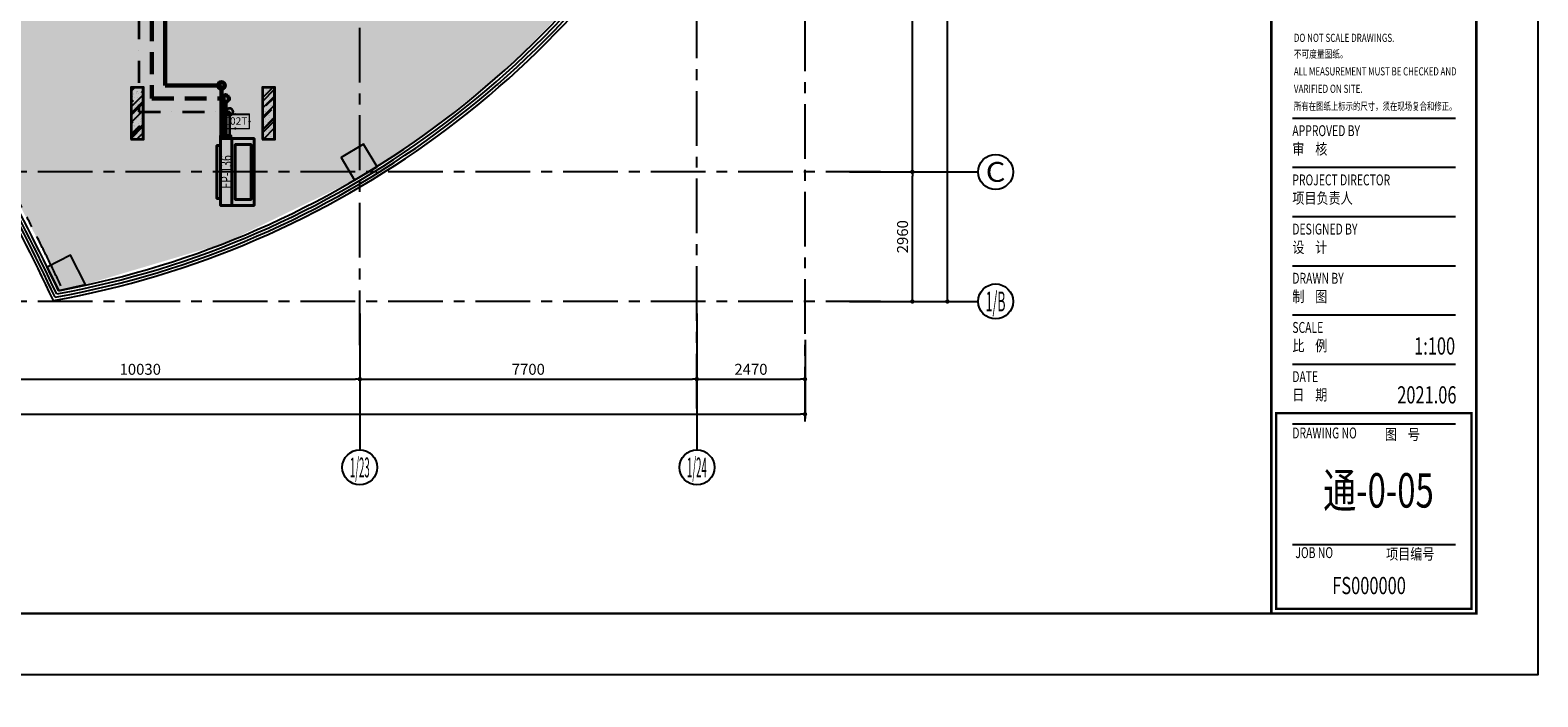
# Model space of a CAD drawing. Extents: x 443138 to 628230, y 228966 to 603793.
# Drawn here: x 593790 to 628230, y 348418 to 363646 of the extents above; entities that cross this region are included whole.
import ezdxf
from ezdxf.enums import TextEntityAlignment as Align

# ---------------------------------------------------------------- set-up
doc = ezdxf.new("R2010")
doc.units = 0
doc.header["$LTSCALE"] = 1000
for name, pattern in [('CENTER', [2, 1.25, -0.25, 0.25, -0.25]), ('DASH', [0.35, 0.25, -0.1]), ('DASHDOT', [1, 0.5, -0.25, 0, -0.25]), ('DASHED', [0.75, 0.5, -0.25]), ('DOTE', [2.42, 2, -0.2, 0.02, -0.2])]:
    doc.linetypes.add(name, pattern=pattern)
doc.layers.get('0').update_dxf_attribs({"linetype": 'CONTINUOUS'})
doc.layers.get('Defpoints').update_dxf_attribs({"color": 250, "linetype": 'CONTINUOUS'})
for name, color, linetype in [('001-拆除图', 44, 'CONTINUOUS'), ('001-新砌墙', 4, 'CONTINUOUS'), ('A_AXIS_TEXT', 44, 'CONTINUOUS'), ('AXIS_TEXT', 7, 'CONTINUOUS'), ('COLUMN', 4, 'CONTINUOUS'), ('CURTWALL', 148, 'CONTINUOUS'), ('DOTE', 14, 'DOTE'), ('EQUIP-楼控', 3, 'CONTINUOUS'), ('RC-天花灯具', 138, 'CONTINUOUS'), ('S-FRAME', 158, 'CONTINUOUS'), ('W-WALL', 4, 'CONTINUOUS'), ('暖通-换气', 1, 'CONTINUOUS'), ('柱', 2, 'CONTINUOUS')]:
    doc.layers.add(name, color=color, linetype=linetype)
for name, color, linetype, lineweight in [('ACS_KT_LG', 1, 'CONTINUOUS', 60), ('ACS_KT_LG_L', 1, 'CONTINUOUS', 60), ('ACS_KT_LH', 2, 'DASHED', 60), ('ACS_KT_LH_L', 2, 'DASHED', 60), ('ACS_KT_LN', 5, 'DASHDOT', 35), ('ACS_KT_LN_L', 5, 'DASHDOT', 35), ('ACS_KT_SB', 3, 'CONTINUOUS', 35), ('ACS_KT_SBBZ', 3, 'CONTINUOUS', 0)]:
    doc.layers.add(name, color=color, linetype=linetype, lineweight=lineweight)
doc.styles.add('_TCH_AXIS', font='COMPLEX', dxfattribs={"bigfont": 'GBCBIG'})
doc.styles.add('_TEL_DIM', font='txt.shx', dxfattribs={"width": 0.8, "height": 3.5, "bigfont": '@@hztxt.shx'})
doc.styles.add('COMPLEX', font='COMPLEX')
doc.styles.add('DIMZ', font='romanc.shx', dxfattribs={"width": 0.7})
doc.styles.add('HZF', font='ROMANS2.shx', dxfattribs={"width": 0.7, "bigfont": 'HZDF2.shx'})
doc.styles.add('ZZ', font='simhei.ttf')
doc.styles.add('新文字', font='STXIHEI.ttf', dxfattribs={"width": 0.8})
doc.dimstyles.new('YT-100', dxfattribs={"dimscale": 0, "dimtxt": 2.5, "dimasz": 1, "dimexe": 1, "dimexo": 2, "dimgap": 1, "dimtad": 1, "dimdec": 0, "dimrnd": 5, "dimdsep": 46, "dimtxsty": 'DIMZ', "dimblk1": 'DOT', "dimblk2": 'DOT', "dimsah": 1, "dimcen": 0, "dimdle": 200, "dimclrd": 256, "dimclre": 256, "dimclrt": 50, "dimadec": 0, "dimazin": 0, "dimtfac": 1, "dimtdec": 0, "dimtix": 1, "dimtmove": 2, "dimatfit": 3, "dimldrblk": 'A', "dimfxl": 9, "dimfxlon": 1, "dimtvp": 1, "dimtolj": 1, "dimtzin": 0, "dimlwd": -1, "dimlwe": -1, "dimarcsym": 0})

# ---------------------------------------------------------------- blocks, each defined once
blk = doc.blocks.new('*U440')
at = {"layer": 'ACS_KT_SB'}
mesh = blk.add_polyface(dxfattribs=at)
corners = [(0, -765, 245), (0, 765, 245), (264, 765, 245), (264, -765, 245)]
mesh.append_faces([[corners[k] for k in face] for face in [(0, 1, 2, 3)]])
mesh = blk.add_polyface(dxfattribs=at)
corners = [(0, -765), (0, 765), (264, 765), (264, -765)]
mesh.append_faces([[corners[k] for k in face] for face in [(0, 1, 2, 3)]])
mesh = blk.add_polyface(dxfattribs=at)
corners = [(0, -765), (0, -765, 245), (0, 765, 245), (0, 765)]
mesh.append_faces([[corners[k] for k in face] for face in [(0, 1, 2, 3)]])
mesh = blk.add_polyface(dxfattribs=at)
corners = [(0, 765), (0, 765, 245), (264, 765, 245), (264, 765)]
mesh.append_faces([[corners[k] for k in face] for face in [(0, 1, 2, 3)]])
mesh = blk.add_polyface(dxfattribs=at)
corners = [(264, -765), (264, -765, 245), (264, 765, 245), (264, 765)]
mesh.append_faces([[corners[k] for k in face] for face in [(0, 1, 2, 3)]])
mesh = blk.add_polyface(dxfattribs=at)
corners = [(0, -765), (0, -765, 245), (264, -765, 245), (264, -765)]
mesh.append_faces([[corners[k] for k in face] for face in [(0, 1, 2, 3)]])
blk = doc.blocks.new('*U441')
at = {"layer": 'ACS_KT_SB'}
mesh = blk.add_polyface(dxfattribs=at)
corners = [(264, -605, 190), (264, 605, 190), (344, 605, 190), (344, -605, 190)]
mesh.append_faces([[corners[k] for k in face] for face in [(0, 1, 2, 3)]])
mesh = blk.add_polyface(dxfattribs=at)
corners = [(264, -605, 56), (264, 605, 56), (344, 605, 56), (344, -605, 56)]
mesh.append_faces([[corners[k] for k in face] for face in [(0, 1, 2, 3)]])
mesh = blk.add_polyface(dxfattribs=at)
corners = [(264, -605, 56), (264, -605, 190), (264, 605, 190), (264, 605, 56)]
mesh.append_faces([[corners[k] for k in face] for face in [(0, 1, 2, 3)]])
mesh = blk.add_polyface(dxfattribs=at)
corners = [(264, 605, 56), (264, 605, 190), (344, 605, 190), (344, 605, 56)]
mesh.append_faces([[corners[k] for k in face] for face in [(0, 1, 2, 3)]])
mesh = blk.add_polyface(dxfattribs=at)
corners = [(344, -605, 56), (344, -605, 190), (344, 605, 190), (344, 605, 56)]
mesh.append_faces([[corners[k] for k in face] for face in [(0, 1, 2, 3)]])
mesh = blk.add_polyface(dxfattribs=at)
corners = [(264, -605, 56), (264, -605, 190), (344, -605, 190), (344, -605, 56)]
mesh.append_faces([[corners[k] for k in face] for face in [(0, 1, 2, 3)]])
blk = doc.blocks.new('*U442')
at = {"layer": 'ACS_KT_SB'}
mesh = blk.add_polyface(dxfattribs=at)
corners = [(344, -605, 56), (344, -605, 190), (344, 605, 190), (344, 605, 56)]
mesh.append_faces([[corners[k] for k in face] for face in [(0, 1, 2, 3)]])
blk = doc.blocks.new('*U443')
at = {"layer": 'ACS_KT_SB'}
mesh = blk.add_polyface(dxfattribs=at)
corners = [(26.4, 765), (26.4, 835), (264, 835), (264, 765)]
mesh.append_faces([[corners[k] for k in face] for face in [(0, 1, 2, 3)]])
mesh = blk.add_polyface(dxfattribs=at)
corners = [(26.4, 765), (26.4, 765, 50), (26.4, 835, 50), (26.4, 835)]
mesh.append_faces([[corners[k] for k in face] for face in [(0, 1, 2, 3)]])
mesh = blk.add_polyface(dxfattribs=at)
corners = [(26.4, 835), (26.4, 835, 50), (264, 835, 50), (264, 835)]
mesh.append_faces([[corners[k] for k in face] for face in [(0, 1, 2, 3)]])
mesh = blk.add_polyface(dxfattribs=at)
corners = [(26.4, 765), (26.4, 765, 50), (264, 765, 50), (264, 765)]
mesh.append_faces([[corners[k] for k in face] for face in [(0, 1, 2, 3)]])
mesh = blk.add_polyface(dxfattribs=at)
corners = [(264, 765), (264, 765, 50), (264, 835, 50), (264, 835)]
mesh.append_faces([[corners[k] for k in face] for face in [(0, 1, 2, 3)]])
blk = doc.blocks.new('HFX1')
for p, q in [((-0.996, 0.501, 1), (-0.996, -0.501, 1)), ((0, -0.501, 1), (0, 0.501, 1))]:
    blk.add_line(p, q)
mesh = blk.add_polymesh((2, 7))
for k, corner in enumerate([(-0.996, -0.501, 1), (-0.996, -0.334, 1), (-0.996, -0.167, 1), (-0.996, 0, 1), (-0.996, 0.167, 1), (-0.996, 0.334, 1), (-0.996, 0.501, 1), (-0.996, -0.501), (-0.996, -0.334), (-0.996, -0.167), (-0.996, 0), (-0.996, 0.167), (-0.996, 0.334), (-0.996, 0.501)]):
    mesh.set_mesh_vertex(divmod(k, 7), corner)
mesh = blk.add_polymesh((2, 7))
for k, corner in enumerate([(-0.996, 0.501, 1), (-0.83, 0.501, 1), (-0.664, 0.501, 1), (-0.498, 0.501, 1), (-0.332, 0.501, 1), (-0.166, 0.501, 1), (0, 0.501, 1), (-0.996, 0.501), (-0.83, 0.501), (-0.664, 0.501), (-0.498, 0.501), (-0.332, 0.501), (-0.166, 0.501), (0, 0.501)]):
    mesh.set_mesh_vertex(divmod(k, 7), corner)
mesh = blk.add_polymesh((2, 7))
for k, corner in enumerate([(0, 0.501, 1), (0, 0.334, 1), (0, 0.167, 1), (0, 0, 1), (0, -0.167, 1), (0, -0.334, 1), (0, -0.501, 1), (0, 0.501), (0, 0.334), (0, 0.167), (0, 0), (0, -0.167), (0, -0.334), (0, -0.501)]):
    mesh.set_mesh_vertex(divmod(k, 7), corner)
at = {"color": 3}
mesh = blk.add_polymesh((2, 7), dxfattribs=at)
for k, corner in enumerate([(-0.857, 0.411), (-0.737, 0.411), (-0.618, 0.411), (-0.498, 0.411), (-0.379, 0.411), (-0.259, 0.411), (-0.139, 0.411), (-0.857, 0.411, 1), (-0.737, 0.411, 1), (-0.618, 0.411, 1), (-0.498, 0.411, 1), (-0.379, 0.411, 1), (-0.259, 0.411, 1), (-0.139, 0.411, 1)]):
    mesh.set_mesh_vertex(divmod(k, 7), corner)
mesh = blk.add_polymesh((2, 7), dxfattribs=at)
for k, corner in enumerate([(-0.857, -0.411, 1), (-0.857, -0.274, 1), (-0.857, -0.137, 1), (-0.857, 0, 1), (-0.857, 0.137, 1), (-0.857, 0.274, 1), (-0.857, 0.411, 1), (-0.857, -0.411), (-0.857, -0.274), (-0.857, -0.137), (-0.857, 0), (-0.857, 0.137), (-0.857, 0.274), (-0.857, 0.411)]):
    mesh.set_mesh_vertex(divmod(k, 7), corner)
mesh = blk.add_polymesh((2, 7), dxfattribs=at)
for k, corner in enumerate([(-0.139, -0.411), (-0.139, -0.274), (-0.139, -0.137), (-0.139, 0), (-0.139, 0.137), (-0.139, 0.274), (-0.139, 0.411), (-0.139, -0.411, 1), (-0.139, -0.274, 1), (-0.139, -0.137, 1), (-0.139, 0, 1), (-0.139, 0.137, 1), (-0.139, 0.274, 1), (-0.139, 0.411, 1)]):
    mesh.set_mesh_vertex(divmod(k, 7), corner)
mesh = blk.add_polymesh((2, 7), dxfattribs=at)
for k, corner in enumerate([(-0.139, -0.411, 1), (-0.259, -0.411, 1), (-0.379, -0.411, 1), (-0.498, -0.411, 1), (-0.618, -0.411, 1), (-0.737, -0.411, 1), (-0.857, -0.411, 1), (-0.139, -0.411), (-0.259, -0.411), (-0.379, -0.411), (-0.498, -0.411), (-0.618, -0.411), (-0.737, -0.411), (-0.857, -0.411)]):
    mesh.set_mesh_vertex(divmod(k, 7), corner)
mesh = blk.add_polymesh((2, 7))
for k, corner in enumerate([(0, -0.501, 1), (-0.166, -0.501, 1), (-0.332, -0.501, 1), (-0.498, -0.501, 1), (-0.664, -0.501, 1), (-0.83, -0.501, 1), (-0.996, -0.501, 1), (0, -0.501), (-0.166, -0.501), (-0.332, -0.501), (-0.498, -0.501), (-0.664, -0.501), (-0.83, -0.501), (-0.996, -0.501)]):
    mesh.set_mesh_vertex(divmod(k, 7), corner)
blk = doc.blocks.new('*U439')
at = {"layer": 'ACS_KT_LG'}
blk.add_line((240.24, 765, 196), (240.24, 885, 196), dxfattribs=at)
at = {"layer": 'ACS_KT_LH'}
blk.add_line((145.2, 765, 98), (145.2, 885, 98), dxfattribs=at)
at = {"layer": 'ACS_KT_LN'}
blk.add_line((50.16, 835), (50.16, 885), dxfattribs=at)
at = {"layer": 'ACS_KT_SB', "xscale": 510, "yscale": 1530, "zscale": 220.5}
blk.add_blockref('HFX1', (0, 0), dxfattribs=at)
at = {"layer": 'ACS_KT_SB'}
for name in ['*U440', '*U443', '*U441', '*U442']:
    blk.add_blockref(name, (0, 0), dxfattribs=at)
blk = doc.blocks.new('CACSPipe.E4987097-B9CC-4B91-9673-904164BEF893')
blk.add_line((0, 0), (0, 0, 0))
at = {"extrusion": (0, 0, -1)}
for centre in [(0, 0), (0, 0, 0)]:
    blk.add_circle(centre, 75, dxfattribs=at)
blk = doc.blocks.new('CACSPipe.6D1612DE-B088-487A-8F3C-F0EA6ABE8462')
blk.add_line((0, 0), (0, 0, 0))
at = {"extrusion": (0, 0, -1)}
for centre in [(0, 0), (0, 0, 0)]:
    blk.add_circle(centre, 75, dxfattribs=at)
blk = doc.blocks.new('CACSPipe.28255D0A-68F8-4B52-83DC-5988BB404AF1')
blk.add_line((0, 0), (0, 0, 0))
at = {"extrusion": (0, 0, -1)}
for centre in [(0, 0), (0, 0, 0)]:
    blk.add_circle(centre, 75, dxfattribs=at)
blk = doc.blocks.new('结构柱2层')
at = {"layer": '柱'}
for points in [[(18174, -23881), (17866, -23366), (17351, -23673), (17658, -24188)], [(10908, -26711), (11510, -26572), (11170, -25904), (10635, -26176)]]:
    blk.add_hatch(color=0, dxfattribs=at).paths.add_polyline_path(points)
at = {"layer": '柱', "color": 0}
for points in [[(18174, -23881), (17866, -23366), (17351, -23673), (17658, -24188)], [(10908, -26711), (11510, -26572), (11170, -25904), (10635, -26176)]]:
    blk.add_lwpolyline(points, close=True, dxfattribs=at)
blk = doc.blocks.new('_Dot')
at = {"color": 0, "linetype": 'ByBlock', "lineweight": -2}
blk.add_line((-0.5, 0), (-1, 0), dxfattribs=at)
at = {"color": 0, "linetype": 'ByBlock', "const_width": 0.5}
blk.add_lwpolyline([(-0.25, 0, 1), (0.25, 0, 1)], format="xyb", close=True, dxfattribs=at)
blk = doc.blocks.new('*D411')
at = {"layer": 'A_AXIS_TEXT', "linetype": 'ByBlock', "transparency": 16777216}
for p, q in [((484921, 159907), (485921, 159907)), ((485821, 157047), (485821, 159807)), ((484921, 156947), (485921, 156947))]:
    blk.add_line(p, q, dxfattribs=at)
at = {"layer": 'Defpoints', "color": 0, "linetype": 'ByBlock', "transparency": 16777216}
for p in [(484383, 159907), (485821, 159907), (484383, 156947)]:
    blk.add_point(p, dxfattribs=at)
at = {"layer": 'A_AXIS_TEXT', "linetype": 'ByBlock', "transparency": 16777216, "xscale": 100, "yscale": 100, "zscale": 100}
for p, rotation in [((485821, 159907), 90), ((485821, 156947), 270)]:
    blk.add_blockref('_Dot', p, dxfattribs=dict(at, rotation=rotation))
at = {"layer": 'A_AXIS_TEXT', "color": 50, "linetype": 'ByBlock', "transparency": 16777216, "insert": (485596, 158427), "char_height": 250, "attachment_point": 5, "rotation": 90, "style": 'DIMZ'}
blk.add_mtext('\\A1;2960', dxfattribs=at)
blk = doc.blocks.new('A')
for p, q in [((-0.37, 0), (-2.13, 0)), ((-1.44, 1.15), (-1.09, 1.44)), ((-1.44, 1.15), (-0.37, 0)), ((-1.44, -1.15), (-0.37, 0)), ((-1.09, 1.44), (0, 0)), ((-1.09, -1.44), (0, 0)), ((-1.44, -1.15), (-1.09, -1.44))]:
    blk.add_line(p, q)
for points in [[(-1.44, 1.15), (-1.09, 1.44), (-0.37, 0), (0, 0)], [(-1.44, -1.15), (-1.09, -1.44), (-0.37, 0), (0, 0)]]:
    blk.add_solid(points)
blk = doc.blocks.new('*D412')
at = {"layer": 'A_AXIS_TEXT', "linetype": 'ByBlock', "transparency": 16777216}
for p, q in [((484921, 168007), (485921, 168007)), ((485821, 160007), (485821, 167907)), ((484921, 159907), (485921, 159907))]:
    blk.add_line(p, q, dxfattribs=at)
at = {"layer": 'Defpoints', "color": 0, "linetype": 'ByBlock', "transparency": 16777216}
for p in [(484383, 168007), (485821, 168007), (484383, 159907)]:
    blk.add_point(p, dxfattribs=at)
at = {"layer": 'A_AXIS_TEXT', "linetype": 'ByBlock', "transparency": 16777216, "xscale": 100, "yscale": 100, "zscale": 100}
for p, rotation in [((485821, 168007), 90), ((485821, 159907), 270)]:
    blk.add_blockref('_Dot', p, dxfattribs=dict(at, rotation=rotation))
at = {"layer": 'A_AXIS_TEXT', "color": 50, "linetype": 'ByBlock', "transparency": 16777216, "insert": (485596, 163957), "char_height": 250, "attachment_point": 5, "rotation": 90, "style": 'DIMZ'}
blk.add_mtext('\\A1;8100', dxfattribs=at)
blk = doc.blocks.new('*D418')
at = {"layer": 'A_AXIS_TEXT', "linetype": 'ByBlock', "transparency": 16777216}
for p, q in [((485721, 201327), (486721, 201327)), ((486621, 157047), (486621, 201227)), ((485721, 156947), (486721, 156947))]:
    blk.add_line(p, q, dxfattribs=at)
at = {"layer": 'Defpoints', "color": 0, "linetype": 'ByBlock', "transparency": 16777216}
for p in [(484383, 201327), (486621, 201327), (484383, 156947)]:
    blk.add_point(p, dxfattribs=at)
at = {"layer": 'A_AXIS_TEXT', "linetype": 'ByBlock', "transparency": 16777216, "xscale": 100, "yscale": 100, "zscale": 100}
for p, rotation in [((486621, 201327), 90), ((486621, 156947), 270)]:
    blk.add_blockref('_Dot', p, dxfattribs=dict(at, rotation=rotation))
at = {"layer": 'A_AXIS_TEXT', "color": 50, "linetype": 'ByBlock', "transparency": 16777216, "insert": (486396, 179137), "char_height": 250, "attachment_point": 5, "rotation": 90, "style": 'DIMZ'}
blk.add_mtext('\\A1;44380', dxfattribs=at)
blk = doc.blocks.new('*D427')
at = {"layer": 'A_AXIS_TEXT', "linetype": 'ByBlock', "transparency": 16777216}
for p, q in [((473198, 156073), (473198, 155073)), ((480898, 156073), (480898, 155073)), ((473298, 155173), (480798, 155173))]:
    blk.add_line(p, q, dxfattribs=at)
at = {"layer": 'Defpoints', "color": 0, "linetype": 'ByBlock', "transparency": 16777216}
for p in [(473198, 156788), (480898, 156788), (480898, 155173)]:
    blk.add_point(p, dxfattribs=at)
at = {"layer": 'A_AXIS_TEXT', "linetype": 'ByBlock', "transparency": 16777216, "xscale": 100, "yscale": 100, "zscale": 100, "rotation": 180}
blk.add_blockref('_Dot', (473198, 155173), dxfattribs=at)
at = {"layer": 'A_AXIS_TEXT', "linetype": 'ByBlock', "transparency": 16777216, "xscale": 100, "yscale": 100, "zscale": 100}
blk.add_blockref('_Dot', (480898, 155173), dxfattribs=at)
at = {"layer": 'A_AXIS_TEXT', "color": 50, "linetype": 'ByBlock', "transparency": 16777216, "insert": (477048, 155398), "char_height": 250, "attachment_point": 5, "style": 'DIMZ'}
blk.add_mtext('\\A1;7700', dxfattribs=at)
blk = doc.blocks.new('*D430')
at = {"layer": 'A_AXIS_TEXT', "linetype": 'ByBlock', "transparency": 16777216}
for p, q in [((463168, 156073), (463168, 155073)), ((473198, 156073), (473198, 155073)), ((463268, 155173), (473098, 155173))]:
    blk.add_line(p, q, dxfattribs=at)
at = {"layer": 'Defpoints', "color": 0, "linetype": 'ByBlock', "transparency": 16777216}
for p in [(463168, 156788), (473198, 156788), (473198, 155173)]:
    blk.add_point(p, dxfattribs=at)
at = {"layer": 'A_AXIS_TEXT', "linetype": 'ByBlock', "transparency": 16777216, "xscale": 100, "yscale": 100, "zscale": 100, "rotation": 180}
blk.add_blockref('_Dot', (463168, 155173), dxfattribs=at)
at = {"layer": 'A_AXIS_TEXT', "linetype": 'ByBlock', "transparency": 16777216, "xscale": 100, "yscale": 100, "zscale": 100}
blk.add_blockref('_Dot', (473198, 155173), dxfattribs=at)
at = {"layer": 'A_AXIS_TEXT', "color": 50, "linetype": 'ByBlock', "transparency": 16777216, "insert": (468183, 155398), "char_height": 250, "attachment_point": 5, "style": 'DIMZ'}
blk.add_mtext('\\A1;10030', dxfattribs=at)
blk = doc.blocks.new('*D431')
at = {"layer": 'A_AXIS_TEXT', "linetype": 'ByBlock', "transparency": 16777216}
for p, q in [((480898, 156073), (480898, 155073)), ((483368, 156073), (483368, 155073)), ((480998, 155173), (483268, 155173))]:
    blk.add_line(p, q, dxfattribs=at)
at = {"layer": 'Defpoints', "color": 0, "linetype": 'ByBlock', "transparency": 16777216}
for p in [(480898, 156788), (483368, 156788), (483368, 155173)]:
    blk.add_point(p, dxfattribs=at)
at = {"layer": 'A_AXIS_TEXT', "linetype": 'ByBlock', "transparency": 16777216, "xscale": 100, "yscale": 100, "zscale": 100, "rotation": 180}
blk.add_blockref('_Dot', (480898, 155173), dxfattribs=at)
at = {"layer": 'A_AXIS_TEXT', "linetype": 'ByBlock', "transparency": 16777216, "xscale": 100, "yscale": 100, "zscale": 100}
blk.add_blockref('_Dot', (483368, 155173), dxfattribs=at)
at = {"layer": 'A_AXIS_TEXT', "color": 50, "linetype": 'ByBlock', "transparency": 16777216, "insert": (482133, 155398), "char_height": 250, "attachment_point": 5, "style": 'DIMZ'}
blk.add_mtext('\\A1;2470', dxfattribs=at)
blk = doc.blocks.new('*D432')
at = {"layer": 'A_AXIS_TEXT', "linetype": 'ByBlock', "transparency": 16777216}
for p, q in [((427479, 155273), (427479, 154273)), ((483368, 155273), (483368, 154273)), ((427579, 154373), (483268, 154373))]:
    blk.add_line(p, q, dxfattribs=at)
at = {"layer": 'Defpoints', "color": 0, "linetype": 'ByBlock', "transparency": 16777216}
for p in [(427479, 156788), (483368, 156788), (483368, 154373)]:
    blk.add_point(p, dxfattribs=at)
at = {"layer": 'A_AXIS_TEXT', "linetype": 'ByBlock', "transparency": 16777216, "xscale": 100, "yscale": 100, "zscale": 100, "rotation": 180}
blk.add_blockref('_Dot', (427479, 154373), dxfattribs=at)
at = {"layer": 'A_AXIS_TEXT', "linetype": 'ByBlock', "transparency": 16777216, "xscale": 100, "yscale": 100, "zscale": 100}
blk.add_blockref('_Dot', (483368, 154373), dxfattribs=at)
at = {"layer": 'A_AXIS_TEXT', "color": 50, "linetype": 'ByBlock', "transparency": 16777216, "insert": (455424, 154598), "char_height": 250, "attachment_point": 5, "style": 'DIMZ'}
blk.add_mtext('\\A1;55890', dxfattribs=at)
blk = doc.blocks.new('_AXISO')
at = {"color": 0}
blk.add_circle((0, 0), 0.5, dxfattribs=at)
at = {"layer": 'AXIS_TEXT', "color": 0, "style": 'COMPLEX', "width": 1.041667}
blk.add_attdef('A', text='', height=0.56, dxfattribs=at).set_placement((-0.25, -0.28), (0.25, -0.28), align=Align.FIT)
blk = doc.blocks.new('DENG01')
at = {"layer": 'W-WALL', "ltscale": 0.3}
h = blk.add_hatch(dxfattribs=at)
h.set_pattern_fill('AR-RROOF', color=0, scale=10, angle=45)
h.paths.add_polyline_path([(1319488, -161291), (1319748, -161291), (1319748, -160131), (1319488, -160131)])
h = blk.add_hatch(dxfattribs=at)
h.set_pattern_fill('AR-SAND', color=0, scale=3)
h.paths.add_polyline_path([(1319488, -161291), (1319748, -161291), (1319748, -160131), (1319488, -160131)])
at = {"color": 0}
for points in [[(1319468, -161311), (1319768, -161311), (1319768, -160111), (1319468, -160111)], [(1319488, -161291), (1319748, -161291), (1319748, -160131), (1319488, -160131)]]:
    blk.add_lwpolyline(points, close=True, dxfattribs=at)
blk = doc.blocks.new('*D675')
at = {"layer": '001-拆除图', "ltscale": 0.3, "transparency": 16777216}
for p, q in [((596185, 261526), (596185, 259526)), ((596786, 259419), (596786, 259726)), ((596085, 259626), (595985, 259626)), ((596185, 259626), (596786, 259626)), ((596886, 259626), (596986, 259626))]:
    blk.add_line(p, q, dxfattribs=at)
at = {"layer": 'Defpoints', "color": 0, "ltscale": 0.3, "transparency": 16777216}
for p in [(596185, 603793), (596786, 259626), (596786, 259219)]:
    blk.add_point(p, dxfattribs=at)
at = {"layer": '001-拆除图', "ltscale": 0.3, "transparency": 16777216, "xscale": 100.0000002724025, "yscale": 100.0000002724025, "zscale": 100.0000002724025}
blk.add_blockref('_Dot', (596185, 259626), dxfattribs=at)
at = {"layer": '001-拆除图', "ltscale": 0.3, "transparency": 16777216, "xscale": 100.0000002724025, "yscale": 100.0000002724025, "zscale": 100.0000002724025, "rotation": 180}
blk.add_blockref('_Dot', (596786, 259626), dxfattribs=at)
at = {"layer": '001-拆除图', "color": 50, "ltscale": 0.3, "transparency": 16777216, "insert": (596485, 259851), "char_height": 250, "attachment_point": 5, "style": 'DIMZ'}
blk.add_mtext('\\A1;600', dxfattribs=at)
blk = doc.blocks.new('无线时间型采集器')
at = {"lineweight": 20}
for p, q in [((1897169, 133119), (1897169, 132794)), ((1897819, 132794), (1897819, 133119)), ((1897169, 132794), (1897819, 132794))]:
    blk.add_line(p, q, dxfattribs=at)
blk.add_line((1897169, 133119), (1897819, 133119))
at = {"const_width": 20}
for points in [[(1897169, 133119), (1897819, 133119)], [(1897169, 133119), (1897819, 133119), (1897819, 132794), (1897169, 132794), (1897169, 133119), (1897819, 133119)]]:
    blk.add_lwpolyline(points, dxfattribs=at)
at = {"linetype": 'DASH', "ltscale": 10000}
for p in [(1897169, 132956), (1897494, 133119), (1897819, 132956), (1897497, 132794)]:
    blk.add_point(p, dxfattribs=at)
for p in [(1897169, 132956), (1897494, 133119), (1897819, 132956), (1897494, 132794)]:
    blk.add_point(p)
at = {"color": 7, "linetype": 'DASH', "style": '_TEL_DIM'}
blk.add_attdef('C02T', text='', height=170, dxfattribs=at).set_placement((1897497, 132965), align=Align.MIDDLE_CENTER)
at = {"color": 7, "style": '_TEL_DIM', "flags": 1}
for tag in ['REMARK', 'A']:
    blk.add_attdef(tag, text='', height=0.01, dxfattribs=at).set_placement((1897494, 133119), align=Align.MIDDLE_CENTER)
blk = doc.blocks.new('时间型采集器T')
at = {"layer": '暖通-换气', "color": 8, "linetype": 'ByBlock'}
blk.add_blockref('无线时间型采集器', (0, 0), dxfattribs=at).add_auto_attribs({'C02T': 'C02T'})
blk = doc.blocks.new('$equip_U$00000125(LZD-20230411AXB)')
at = {"color": 8, "linetype": 'ByBlock', "ltscale": 0.3}
for p in [(0, 0), (-0.65, -0.325), (0, -0.65), (0.65, -0.325)]:
    blk.add_point(p, dxfattribs=at)
at = {"color": 8, "linetype": 'ByBlock', "xscale": 0.002, "yscale": 0.002, "zscale": 0.002}
blk.add_blockref('时间型采集器T', (-3794.988, -266.237), dxfattribs=at)
at = {"color": 7, "linetype": 'ByBlock', "style": '_TEL_DIM', "flags": 1}
for tag in ['A', 'REMARK']:
    blk.add_attdef(tag, text='', height=0.00002, dxfattribs=at).set_placement((0, 0), align=Align.MIDDLE_CENTER)
blk = doc.blocks.new('453543543')
at = {"layer": '001-新砌墙', "ltscale": 0.3}
h = blk.add_hatch(dxfattribs=at)
h.set_pattern_fill('ANSI33', color=8, scale=50)
h.set_pattern_definition([(45, (-945841.7, 172007.9), (-224.5064, 224.5064), []), (45, (-945617.2, 172007.9), (-224.5064, 224.5064), [158.75, -79.375])])
h.paths.add_polyline_path([(455660.7, 173403.9), (475297.2, 173403.9), (475297.2, 173353.9), (476297.2, 173353.9), (476297.2, 168057), (473547.5, 168057), (473547.5, 168357.3), (472847.5, 168357.3), (472847.5, 167657.3), (473547.5, 167657.3), (473547.5, 167907), (480301.6, 167907), (480301.6, 167707.3), (480851.8, 167707.3), (479653.6, 165782.9), (478254.1, 163999.4), (476670.6, 162377.3), (474921.5, 160935.3), (473590, 160030), (473284.7, 160541.7), (472769.5, 160234.2), (473077, 159719), (470100.6, 158276.6), (466928.4, 157335.3), (466588.2, 158003.5), (466140.4, 157786.2), (464795.4, 160365.1), (463303.9, 162862.2), (463813.3, 163156.3), (463463.3, 163762.5), (462923.2, 163450.7), (461227, 165875.2), (459313.9, 168132.5), (457384.4, 170446.5), (455251.7, 172567.9), (455660.7, 173006.5)])
at = {"layer": 'A_AXIS_TEXT', "color": 8, "linetype": 'ByBlock'}
for p, q in [((484382.9, 159907), (487321.3, 159907)), ((484382.9, 156947.3), (487321.3, 156947.3)), ((473198.2, 156671.2), (473198.2, 153556.9)), ((480898.3, 156671.2), (480898.3, 153556.9))]:
    blk.add_line(p, q, dxfattribs=at)
at = {"layer": 'CURTWALL', "color": 8}
for centre, radius, start, end in [((462457.2, 177836.2), 21200, 280.16312, 332.2355), ((462457.2, 177836.2), 21133.3, 280.30201, 332.2355), ((462457.2, 177836.2), 21066.7, 280.44154, 332.2355), ((462457.2, 177836.2), 21000, 280.58172, 332.2355), ((420714.9, 135724.3), 50200, 25.03662, 32.43371), ((420714.9, 135724.3), 50266.7, 25.09514, 32.43371), ((420714.9, 135724.3), 50333.3, 25.15367, 32.43371), ((420714.9, 135724.3), 50400, 25.21221, 32.43371)]:
    blk.add_arc(centre, radius, start, end, dxfattribs=at)
at = {"layer": 'DOTE', "color": 8, "linetype": 'CENTER'}
for p, q in [((485093.1, 159907), (425606.4, 159907)), ((485093.1, 156947.3), (425606.4, 156947.3))]:
    blk.add_line(p, q, dxfattribs=at)
at = {"layer": 'DOTE', "color": 8, "linetype": 'CENTER', "flags": 128}
for points in [[(473198.2, 155950.4), (473198.2, 202363.4)], [(480899.9, 154504.9), (480899.9, 202363.4)], [(483368.4, 154204.9), (483368.4, 202363.4)]]:
    blk.add_lwpolyline(points, dxfattribs=at)
at = {"layer": 'DOTE', "color": 8, "linetype": 'CENTER'}
blk.add_arc((420755, 135755.2), 50450, 25.28899, 68.32356, dxfattribs=at)
at = {"layer": 'A_AXIS_TEXT', "linetype": 'ByBlock'}
ref = blk.add_blockref('_AXISO', (487721.3, 159907), dxfattribs=dict(at, xscale=800, yscale=800, zscale=800))
ref.add_attrib('A', 'C', dxfattribs={"layer": 'AXIS_TEXT', "color": 3, "linetype": 'ByBlock', "height": 452.5, "style": '_TCH_AXIS', "width": 1.4}).set_placement((487495.1, 159680.7), (487947.6, 159680.7), align=Align.FIT)
ref = blk.add_blockref('_AXISO', (487721.3, 156947.3), dxfattribs=dict(at, xscale=800, yscale=800, zscale=800))
ref.add_attrib('A', '1/B', dxfattribs={"layer": 'AXIS_TEXT', "color": 3, "linetype": 'ByBlock', "height": 452.55, "style": '_TCH_AXIS', "width": 0.388889}).set_placement((487495.1, 156721), (487947.6, 156721), align=Align.FIT)
at = {"layer": 'A_AXIS_TEXT', "color": 8, "linetype": 'ByBlock'}
ref = blk.add_blockref('_AXISO', (473198.2, 153156.9), dxfattribs=dict(at, xscale=800, yscale=800, zscale=800))
ref.add_attrib('A', '1/23', dxfattribs={"layer": 'AXIS_TEXT', "color": 3, "linetype": 'ByBlock', "height": 452.55, "style": '_TCH_AXIS', "width": 0.295775}).set_placement((472971.9, 152930.6), (473424.5, 152930.6), align=Align.FIT)
ref = blk.add_blockref('_AXISO', (480898.3, 153156.9), dxfattribs=dict(at, xscale=800, yscale=800, zscale=800))
ref.add_attrib('A', '1/24', dxfattribs={"layer": 'AXIS_TEXT', "color": 3, "linetype": 'ByBlock', "height": 452.55, "style": '_TCH_AXIS', "width": 0.287671}).set_placement((480672, 152930.6), (481124.6, 152930.6), align=Align.FIT)
at = {"layer": 'COLUMN', "color": 8}
blk.add_blockref('结构柱2层', (455418.7, 183907.3), dxfattribs=at)
at = {"layer": 'RC-天花灯具', "color": 8}
for p in [(-851503.8, 321955.3), (-848503.8, 321955.3)]:
    blk.add_blockref('DENG01', p, dxfattribs=at)
at = {"layer": 'A_AXIS_TEXT', "color": 8, "linetype": 'ByBlock'}
for p1, p2, distance, picture, middle in [((484382.9, 156947.3), (484382.9, 201327), -2238.5, '*D418', (486396.3, 179137.2)), ((484382.9, 159907), (484382.9, 168007), -1438.5, '*D412', (485596.3, 163957)), ((484382.9, 156947.3), (484382.9, 159907), -1438.5, '*D411', (485596.3, 158427.2)), ((427478.6, 156787.6), (483368.4, 156787.6), -2414.4, '*D432', (455423.5, 154598.3)), ((463168.4, 156787.6), (473198.2, 156787.6), -1614.4, '*D430', (468183.3, 155398.3)), ((473198.2, 156787.6), (480898.3, 156787.6), -1614.4, '*D427', (477048.3, 155398.3)), ((480898.3, 156787.6), (483368.4, 156787.6), -1614.4, '*D431', (482133.4, 155398.3))]:
    dim = blk.add_aligned_dim(p1=p1, p2=p2, distance=distance, dimstyle='YT-100', override={"dimscale": 100, "dimlfac": 1}, dxfattribs=at)
    dim.commit()
    dim.dimension.update_dxf_attribs({"geometry": picture, "text_midpoint": middle})

msp = doc.modelspace()

# ---------------------------------------------------------------- linework, layer by layer
at = {"color": 8}
msp.add_lwpolyline([(622143.2, 406489), (622143.2, 350321.8)], dxfattribs=at)
at = {"layer": 'ACS_KT_LG', "color": 8}
for p, q in [((596870.4, 367342.6), (596870.4, 362383.1)), ((596870.4, 362383.1), (598159.2, 362383.1)), ((598159.2, 361693.4), (598159.2, 362383.1)), ((598159.2, 361293.4), (598159.2, 361693.4))]:
    msp.add_line(p, q, dxfattribs=at)
at = {"layer": 'ACS_KT_LH', "color": 8}
for p, q in [((596570.4, 367642.6), (596570.4, 362083.1)), ((596570.4, 362083.1), (598254.3, 362083.1)), ((598254.3, 361543.4), (598254.3, 362083.1)), ((598254.3, 361293.4), (598254.3, 361543.4))]:
    msp.add_line(p, q, dxfattribs=at)
at = {"layer": 'ACS_KT_LN', "color": 8}
for p, q in [((596270.4, 367942.6), (596270.4, 361783.1)), ((596270.4, 361783.1), (598349.3, 361783.1)), ((598349.3, 361393.4), (598349.3, 361783.1)), ((598349.3, 361293.4), (598349.3, 361393.4))]:
    msp.add_line(p, q, dxfattribs=at)
at = {"layer": 'S-FRAME', "color": 8}
for p, q in [((622622.3, 361636.6), (626347.1, 361636.6)), ((622622.3, 360513.3), (626347.1, 360513.3)), ((622622.3, 359389.9), (626347.1, 359389.9)), ((622622.3, 358266.6), (626347.1, 358266.6)), ((622622.3, 357143.2), (626347.1, 357143.2)), ((622622.3, 356019.9), (626347.1, 356019.9)), ((622622.3, 354655.4), (626347.1, 354655.4)), ((622622.3, 351893.9), (626347.1, 351893.9))]:
    msp.add_line(p, q, dxfattribs=at)
for points, const_width in [([(626826.2, 350321.8), (626826.2, 406489), (622143.2, 406489), (622143.2, 350321.8)], 58.5), ([(626717.9, 350430.1), (626717.9, 354896.5), (622251.5, 354896.5), (622251.5, 350430.1)], 53.2)]:
    msp.add_lwpolyline(points, close=True, dxfattribs=dict(at, const_width=const_width))

# ---------------------------------------------------------------- block references
at = {"layer": 'ACS_KT_LG_L', "color": 8}
msp.add_blockref('CACSPipe.E4987097-B9CC-4B91-9673-904164BEF893', (598159.2, 362383.1), dxfattribs=at)
at = {"layer": 'ACS_KT_LH_L', "color": 8}
msp.add_blockref('CACSPipe.6D1612DE-B088-487A-8F3C-F0EA6ABE8462', (598254.3, 362083.1), dxfattribs=at)
at = {"layer": 'ACS_KT_LN_L', "color": 8}
msp.add_blockref('CACSPipe.28255D0A-68F8-4B52-83DC-5988BB404AF1', (598349.3, 361783.1), dxfattribs=at)
at = {"layer": 'ACS_KT_SB', "color": 8, "xscale": -1}
msp.add_blockref('*U439', (598399.5, 360408.4), dxfattribs=at)

# ---------------------------------------------------------------- texts
at = {"layer": 'ACS_KT_SBBZ', "style": 'HZF', "width": 0.7}
msp.add_text('FP-136', height=250, rotation=90, dxfattribs=at).set_placement((598267.5, 360408.4), align=Align.MIDDLE_CENTER)
at = {"layer": 'S-FRAME', "color": 8}
for s, height, style, width, p, p2 in [('DO NOT SCALE DRAWINGS.', 185.945, 'ZZ', 0.780539, (622657.3, 363378.5), (624953.4, 363378.5)), ('不可度量图纸。', 175.32, '新文字', 0.747832, (622657.3, 363015.3), (623885.9, 363015.3)), ('ALL MEASUREMENT MUST BE CHECKED AND', 185.945, 'ZZ', 0.793779, (622657.3, 362612.2), (626372.2, 362612.2)), ('VARIFIED ON SITE.', 185.945, 'ZZ', 0.69143, (622657.3, 362214.6), (624229, 362214.6)), ('所有在图纸上标示的尺寸，须在现场复合和修正。', 175.32, '新文字', 0.719465, (622657.3, 361822.2), (626372.2, 361822.2))]:
    msp.add_text(s, height=height, dxfattribs=dict(at, style=style, width=width)).set_placement(p, p2, align=Align.FIT)
at = {"layer": 'S-FRAME', "color": 8, "ltscale": 150, "style": 'ZZ'}
for s, height, width, p in [('APPROVED BY', 248.54, 0.7, (622622.3, 361224.9)), ('审    核', 252.75, 0.8, (622622.3, 360806.2)), ('PROJECT DIRECTOR', 248.54, 0.7, (622622.3, 360101.5)), ('项目负责人', 252.75, 0.8, (622622.3, 359682.8)), ('DESIGNED BY', 248.54, 0.7, (622622.3, 358978.2)), ('设    计', 252.75, 0.8, (622622.3, 358559.5)), ('DRAWN BY', 248.54, 0.7, (622622.3, 357854.8)), ('制    图', 252.75, 0.8, (622622.3, 357436.1)), ('SCALE', 248.54, 0.7, (622622.3, 356731.5)), ('比    例', 252.75, 0.8, (622622.3, 356312.8)), ('DATE', 248.54, 0.7, (622622.3, 355608.2)), ('日    期', 252.75, 0.8, (622622.3, 355189.5)), ('DRAWING NO', 248.54, 0.7, (622622.3, 354320.2)), ('图    号', 252.75, 0.8, (624737.5, 354286.6)), ('JOB NO', 248.54, 0.7, (622692.2, 351587.4)), ('项目编号', 252.75, 0.8, (624764.4, 351554.1))]:
    msp.add_text(s, height=height, dxfattribs=dict(at, width=width)).set_placement(p)
at = {"layer": 'S-FRAME', "color": 8, "ltscale": 1000, "style": 'ZZ', "width": 0.7}
for tag, text, height, p in [('1:100', '1:100', 393.17, (626341.4, 356235.1)), ('2021.06', '2014.00.00', 393.17, (626372.6, 355119.3)), ('通-0-05', '1F-P-01', 786.34, (625852.7, 352740.5)), ('FS000000', 'FS000000', 393.17, (625215.8, 350763.3))]:
    msp.add_attdef(tag, text=text, height=height, dxfattribs=at).set_placement(p, align=Align.RIGHT)

# ---------------------------------------------------------------- dimensions: what is measured, and where the dimension line sits
at = {"layer": '001-拆除图', "color": 8, "ltscale": 0.3}
dim = msp.add_linear_dim(base=(596785.6, 259626.4), p1=(596184.5, 603793.2), p2=(596785.6, 259218.6), dimstyle='YT-100', override={"dimscale": 100, "dimfxl": 19}, dxfattribs=at)
dim.commit()
dim.dimension.update_dxf_attribs({"geometry": '*D675', "text_midpoint": (596485.1, 259851.4)})

# ---------------------------------------------------------------- next in the draw order: block references
at = {"color": 8}
msp.add_blockref('453543543', (128122, 200501.4), dxfattribs=at)

# ---------------------------------------------------------------- next in the draw order: linework, layer by layer
at = {"layer": 'Defpoints', "color": 8}
msp.add_lwpolyline([(544822, 407893.2), (628230.4, 407893.2), (628230.4, 348917.6), (544822, 348917.6)], close=True, dxfattribs=at)
at = {"layer": 'S-FRAME', "color": 8, "const_width": 58.5}
msp.add_lwpolyline([(622143.2, 406489), (546226.2, 406489.1), (546226.2, 350321.8), (622143.2, 350321.8)], dxfattribs=at)

# ---------------------------------------------------------------- next in the draw order: block references
at = {"layer": 'EQUIP-楼控', "xscale": 500, "yscale": 500, "zscale": 500}
msp.add_blockref('$equip_U$00000125(LZD-20230411AXB)', (598476.3, 361724.8), dxfattribs=at)

doc.saveas('drawing.dxf')
